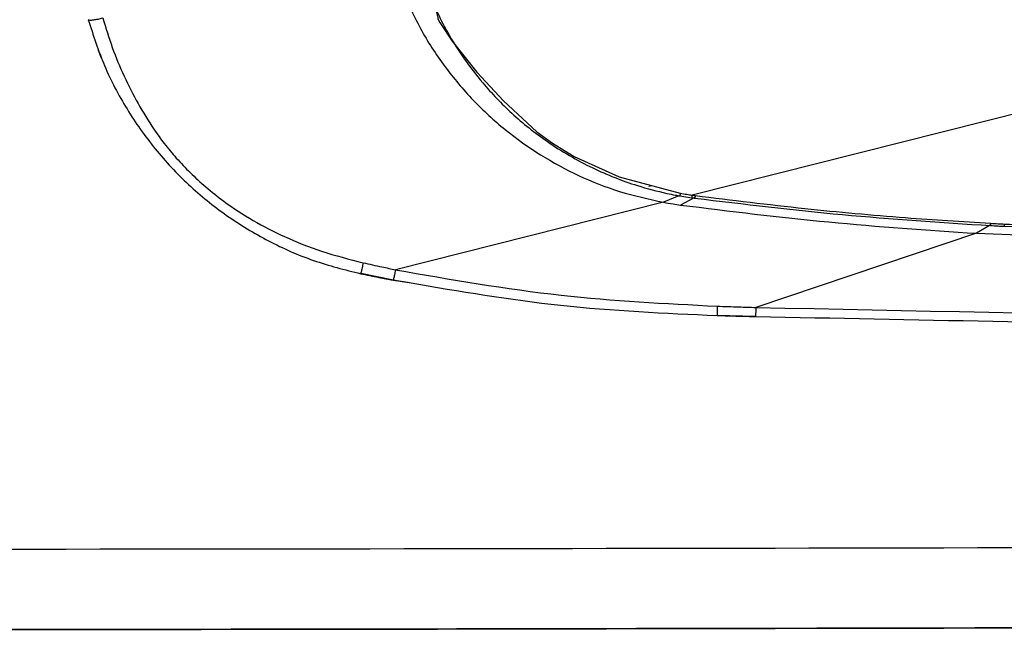
# Model space of a CAD drawing. Extents: x 527 to 612, y 789 to 934.
# Drawn here: x 572 to 574, y 804 to 805 of the extents above; entities that cross this region are included whole.
import ezdxf

# ---------------------------------------------------------------- set-up
doc = ezdxf.new("R2010")
doc.units = 0
doc.header["$MEASUREMENT"] = 0
doc.layers.add('1', color=4, linetype='Continuous')
doc.layers.add('GEOMETRY', color=4, linetype='Continuous', lineweight=25)

# ---------------------------------------------------------------- blocks, each defined once
blk = doc.blocks.new('2024 FLASH - FSH - LL')
at = {"layer": 'GEOMETRY'}
for p, q in [((44.6192, 1.7561), (44.627, 1.737)), ((47.2939, 1.7201), (46.0495, 1.4068)), ((45.9458, 1.428), (45.9529, 1.4298)), ((46.018, 1.4053), (45.9804, 1.3894)), ((46.02, 1.4049), (46.0486, 1.4004)), ((46.0549, 1.3999), (46.0219, 1.3829)), ((46.0487, 1.4007), (46.0563, 1.3997)), ((46.0562, 1.3994), (46.0562, 1.3997)), ((45.9804, 1.3894), (45.3353, 1.227)), ((46.7674, 1.3345), (46.7346, 1.3148)), ((46.7678, 1.3337), (46.801, 1.3319)), ((46.801, 1.3317), (47.1492, 1.3195)), ((46.7346, 1.3148), (46.203, 1.1364)), ((46.7346, 1.3148), (47.1488, 1.299)), ((45.2516, 1.2189), (45.3305, 1.2028)), ((45.3295, 1.2018), (45.3685, 1.196)), ((45.3301, 1.203), (45.3687, 1.196)), ((46.1098, 1.118), (46.2024, 1.1156))]:
    blk.add_line(p, q, dxfattribs=at)
at = {"layer": 'GEOMETRY', "flags": 128}
blk.add_lwpolyline([(45.4172, 1.9123), (45.4365, 1.8383), (45.4373, 1.8337), (45.4376, 1.8314), (45.4377, 1.8311), (45.4377, 1.831), (45.4377, 1.8309), (45.4377, 1.8309), (45.4377, 1.8309), (45.4377, 1.8309), (45.4377, 1.8309), (45.4377, 1.8309), (45.4377, 1.8308), (45.4378, 1.8306), (45.4384, 1.8296), (45.4423, 1.8228), (45.472, 1.7776), (45.5313, 1.7032), (45.5955, 1.6338), (45.6757, 1.5593), (45.7134, 1.5315), (45.7657, 1.4999), (45.8741, 1.451), (46.0212, 1.4114)], dxfattribs=at)
at = {"layer": 'GEOMETRY'}
for points, knots in [([(45.348, 1.9096), (45.3628, 1.8753), (45.3921, 1.8077), (45.452, 1.7161), (45.5205, 1.6343), (45.6235, 1.5394), (45.7435, 1.4649), (45.875, 1.4127), (45.9451, 1.3972), (45.9804, 1.3894)], [0, 0, 0, 0, 0.131553, 0.259084, 0.383473, 0.50594, 0.749471, 0.873427, 1, 1, 1, 1]), ([(45.4071, 1.9149), (45.4213, 1.8806), (45.4472, 1.818), (45.4961, 1.7395), (45.5501, 1.6691), (45.6158, 1.6006), (45.704, 1.5302), (45.8057, 1.471), (45.9039, 1.4324), (45.9717, 1.4144), (46.0061, 1.4074), (46.0165, 1.4055), (46.02, 1.4049)], [0, 0, 0, 0, 0.133691, 0.244364, 0.332026, 0.453442, 0.584773, 0.736352, 0.87419, 0.962102, 0.987307, 1, 1, 1, 1]), ([(44.5955, 1.8292), (44.5963, 1.8287), (44.598, 1.8277), (44.6073, 1.8285), (44.6186, 1.8306), (44.6266, 1.8325), (44.6304, 1.8335)], [0, 0, 0, 0, 0.272013, 0.56197, 0.787974, 1, 1, 1, 1]), ([(44.5955, 1.8292), (44.6075, 1.7919), (44.6316, 1.7173), (44.6868, 1.6129), (44.7546, 1.5165), (44.8354, 1.4303), (44.9272, 1.3557), (45.0284, 1.2945), (45.1368, 1.2464), (45.2133, 1.2271), (45.2516, 1.2175)], [0, 0, 0, 0, 0.125092, 0.250176, 0.375211, 0.500225, 0.625215, 0.750163, 0.875079, 1, 1, 1, 1]), ([(44.6304, 1.8335), (44.6377, 1.8095), (44.6522, 1.7618), (44.681, 1.693), (44.7146, 1.6273), (44.7475, 1.5734), (44.7788, 1.5299), (44.8079, 1.495), (44.8413, 1.46), (44.8794, 1.4252), (44.9512, 1.3679), (45.0445, 1.3144), (45.1593, 1.2689), (45.224, 1.2524), (45.2577, 1.2439)], [0, 0, 0, 0, 0.0831158, 0.1653853, 0.2468866, 0.3276711, 0.3743555, 0.4243015, 0.4775826, 0.5342743, 0.5944578, 0.7805017, 0.8859324, 1, 1, 1, 1]), ([(46.0212, 1.4114), (46.021, 1.4103), (46.0206, 1.4081), (46.0202, 1.406), (46.02, 1.4049), (46.02, 1.4049), (46.02, 1.4049)], [0, 0, 0, 0, 0.273279, 0.56166, 0.786725, 1, 1, 1, 1]), ([(46.0212, 1.4114), (46.0265, 1.4105), (46.0359, 1.4088), (46.0454, 1.4074), (46.0495, 1.4068)], [0, 0, 0, 0, 0.559821, 1, 1, 1, 1]), ([(46.0495, 1.4068), (46.0494, 1.4057), (46.0491, 1.4036), (46.0488, 1.4015), (46.0486, 1.4004), (46.0486, 1.4004), (46.0486, 1.4004)], [0, 0, 0, 0, 0.273414, 0.561615, 0.786576, 1, 1, 1, 1]), ([(46.0486, 1.4004), (46.05, 1.4002), (46.0526, 1.3999), (46.0551, 1.3995), (46.0562, 1.3994)], [0, 0, 0, 0, 0.560132, 1, 1, 1, 1]), ([(46.0495, 1.4068), (46.051, 1.4066), (46.0535, 1.4063), (46.056, 1.4059), (46.0571, 1.4058)], [0, 0, 0, 0, 0.56005, 1, 1, 1, 1]), ([(46.0571, 1.4058), (46.0569, 1.4047), (46.0567, 1.4025), (46.0564, 1.4005), (46.0562, 1.3994), (46.0562, 1.3994), (46.0562, 1.3994)], [0, 0, 0, 0, 0.273476, 0.561667, 0.786597, 1, 1, 1, 1]), ([(46.0562, 1.3994), (46.1745, 1.3852), (46.4111, 1.3568), (46.6489, 1.3412), (46.7678, 1.3335)], [0, 0, 0, 0, 0.500021, 1, 1, 1, 1]), ([(46.0571, 1.4058), (46.1451, 1.3949), (46.3134, 1.3741), (46.5507, 1.3525), (46.6999, 1.3432), (46.7682, 1.339)], [0, 0, 0, 0, 0.372216, 0.712477, 1, 1, 1, 1]), ([(45.9804, 1.3894), (45.9882, 1.388), (46.0019, 1.3856), (46.0158, 1.3837), (46.0219, 1.3829)], [0, 0, 0, 0, 0.561484, 1, 1, 1, 1]), ([(46.0219, 1.3829), (46.1407, 1.3682), (46.3777, 1.3389), (46.6159, 1.3228), (46.7346, 1.3148)], [0, 0, 0, 0, 0.501504, 1, 1, 1, 1]), ([(46.7682, 1.339), (46.7681, 1.3381), (46.768, 1.3361), (46.7679, 1.3343), (46.7678, 1.3334), (46.7678, 1.3334), (46.7678, 1.3335)], [0, 0, 0, 0, 0.274386, 0.561406, 0.785648, 1, 1, 1, 1]), ([(46.7678, 1.3335), (46.774, 1.3331), (46.785, 1.3325), (46.7961, 1.3319), (46.801, 1.3317)], [0, 0, 0, 0, 0.5599988, 1, 1, 1, 1]), ([(46.7682, 1.339), (46.7744, 1.3386), (46.7855, 1.338), (46.7965, 1.3374), (46.8014, 1.3372)], [0, 0, 0, 0, 0.559701, 1, 1, 1, 1]), ([(46.8014, 1.3372), (46.8014, 1.3362), (46.8012, 1.3343), (46.8011, 1.3326), (46.801, 1.3316), (46.801, 1.3317), (46.801, 1.3317)], [0, 0, 0, 0, 0.274423, 0.561366, 0.785573, 1, 1, 1, 1]), ([(46.8014, 1.3372), (46.8663, 1.3341), (46.9822, 1.3286), (47.0983, 1.3261), (47.1493, 1.3249)], [0, 0, 0, 0, 0.560279, 1, 1, 1, 1]), ([(45.2577, 1.2439), (45.2567, 1.2395), (45.2548, 1.2306), (45.2528, 1.222), (45.2517, 1.2175), (45.2516, 1.2175), (45.2516, 1.2175)], [0, 0, 0, 0, 0.273078, 0.561708, 0.786922, 1, 1, 1, 1]), ([(45.2577, 1.2439), (45.2727, 1.2405), (45.2986, 1.2348), (45.3245, 1.2293), (45.3353, 1.227)], [0, 0, 0, 0, 0.582303, 1, 1, 1, 1]), ([(45.2516, 1.2175), (45.2661, 1.2145), (45.2921, 1.2091), (45.3181, 1.204), (45.3295, 1.2018)], [0, 0, 0, 0, 0.560148, 1, 1, 1, 1]), ([(45.3353, 1.227), (45.3345, 1.2228), (45.3327, 1.2142), (45.3309, 1.206), (45.3298, 1.2017), (45.3296, 1.2017), (45.3295, 1.2018)], [0, 0, 0, 0, 0.273408, 0.561625, 0.786593, 1, 1, 1, 1]), ([(45.3353, 1.227), (45.4681, 1.2038), (45.7246, 1.1591), (45.9847, 1.1458), (46.1103, 1.1393)], [0, 0, 0, 0, 0.517354, 1, 1, 1, 1]), ([(45.3685, 1.196), (45.4897, 1.1754), (45.7352, 1.1338), (45.9839, 1.1226), (46.1098, 1.1169)], [0, 0, 0, 0, 0.493978, 1, 1, 1, 1]), ([(46.1103, 1.1393), (46.1102, 1.1355), (46.11, 1.1278), (46.1098, 1.1205), (46.1098, 1.1168), (46.1098, 1.1169), (46.1098, 1.1169)], [0, 0, 0, 0, 0.274298, 0.5614, 0.785702, 1, 1, 1, 1]), ([(46.1103, 1.1393), (46.1278, 1.1388), (46.1587, 1.1378), (46.1896, 1.1368), (46.203, 1.1364)], [0, 0, 0, 0, 0.566053, 1, 1, 1, 1]), ([(46.1098, 1.1169), (46.1271, 1.1164), (46.1579, 1.1156), (46.1888, 1.1148), (46.2023, 1.1145)], [0, 0, 0, 0, 0.560015, 1, 1, 1, 1]), ([(46.203, 1.1364), (46.2029, 1.1327), (46.2027, 1.1252), (46.2025, 1.1181), (46.2024, 1.1144), (46.2023, 1.1145), (46.2023, 1.1145)], [0, 0, 0, 0, 0.274217, 0.560939, 0.78519, 1, 1, 1, 1]), ([(46.2023, 1.1145), (46.9647, 1.0991), (48.4895, 1.0684), (50.7773, 1.0684), (52.302, 1.0991), (53.0644, 1.1145)], [0, 0, 0, 0, 0.333334, 0.666667, 1, 1, 1, 1]), ([(46.203, 1.1364), (46.9508, 1.1208), (48.0941, 1.097), (49.6334, 1.0919), (51.1726, 1.097), (52.316, 1.1208), (53.0637, 1.1364)], [0, 0, 0, 0, 0.327012, 0.500003, 0.672993, 1, 1, 1, 1]), ([(60.0672, 0.6253), (56.5992, 0.596), (53.1312, 0.5764), (46.1951, 0.5534), (42.7271, 0.55), (39.259, 0.5543)], [0, 0, 0, 0, 0.5, 0.5, 1, 1, 1, 1]), ([(39.2587, 0.3614), (42.7271, 0.3564), (46.1955, 0.3603), (53.1323, 0.3865), (56.6006, 0.4087), (60.0689, 0.442)], [0, 0, 0, 0, 0.5, 0.5, 1, 1, 1, 1]), ([(60.0689, 0.442), (59.7964, 0.4394), (59.2523, 0.4342), (58.4375, 0.4271), (57.6255, 0.4203), (56.8161, 0.4139), (56.0096, 0.4079), (55.206, 0.4023), (54.4052, 0.3971), (53.6075, 0.3923), (52.8127, 0.3878), (52.0211, 0.3837), (51.2325, 0.3799), (50.4471, 0.3765), (49.3449, 0.3721), (47.9253, 0.3674), (46.1878, 0.3631), (44.452, 0.3604), (42.7184, 0.3592), (40.9876, 0.3593), (39.8347, 0.3607), (39.2587, 0.3614)], [0, 0, 0, 0, 0.039282, 0.078438, 0.117463, 0.156355, 0.195113, 0.233732, 0.272212, 0.310548, 0.348739, 0.386783, 0.424676, 0.462417, 0.500003, 0.583568, 0.66707, 0.750487, 0.833795, 0.916974, 1, 1, 1, 1])]:
    blk.add_open_spline(points, degree=3, knots=knots, dxfattribs=at)

msp = doc.modelspace()

# ---------------------------------------------------------------- block references
at = {"layer": '1'}
msp.add_blockref('2024 FLASH - FSH - LL', (527.4043, 803.3856), dxfattribs=at)

doc.saveas('drawing.dxf')
